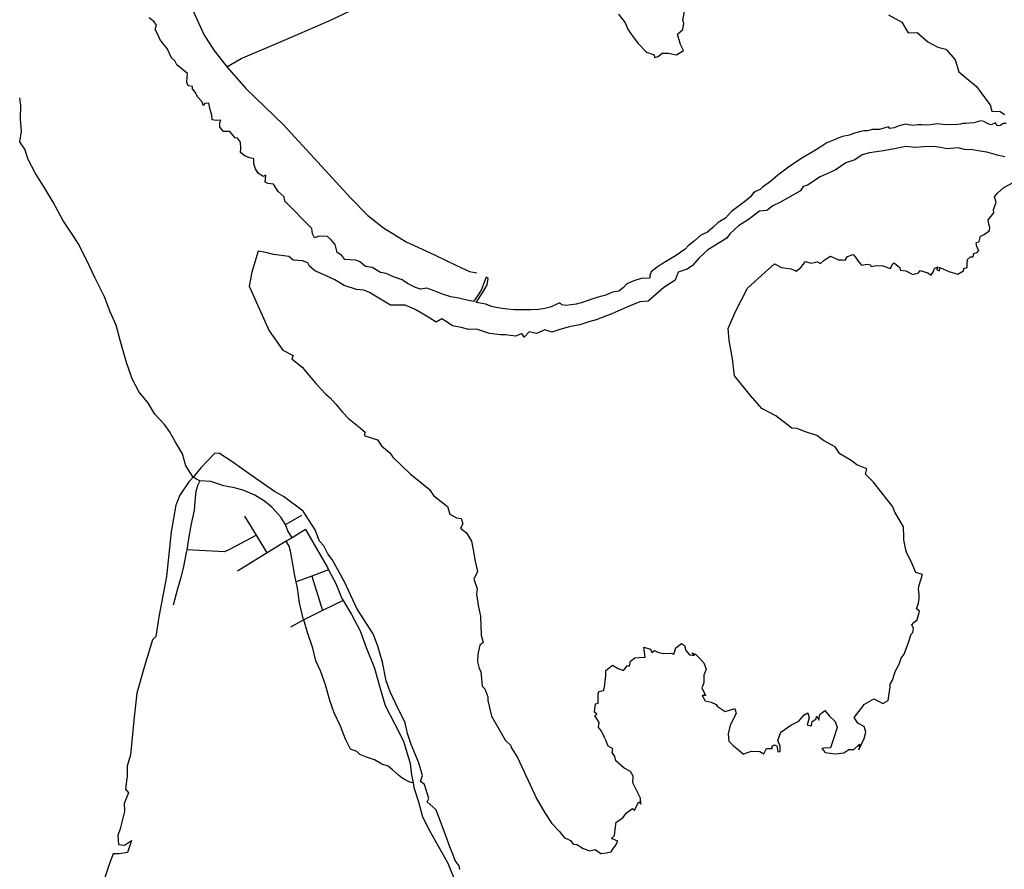
# Model space of a CAD drawing. Extents: x -29025 to -8025, y -2576 to 12274.
# Drawn here: x -15984 to -15125, y 8891 to 9632 of the extents above; entities that cross this region are included whole.
import ezdxf

# ---------------------------------------------------------------- set-up
doc = ezdxf.new("R2010")
doc.units = 0
doc.layers.add('AMBI_EIXORUAS', color=252, linetype='CONTINUOUS')

msp = doc.modelspace()

# ---------------------------------------------------------------- linework, layer by layer
at = {"layer": 'AMBI_EIXORUAS'}
for points, elevation in [([(-15851.16, 9681.99), (-15845.84, 9669.17), (-15830.64, 9635.42), (-15823.64, 9619.35), (-15814.92, 9605.58), (-15804.01, 9592.08), (-15803.34, 9591.27)], 275.4), ([(-15803.34, 9591.27), (-15790.87, 9598.56), (-15768.12, 9608.15), (-15739.76, 9620.16), (-15712.81, 9631.91), (-15690.82, 9642.3), (-15678.79, 9648.51)], 275.13), ([(-15461.49, 9637.04), (-15455.59, 9629.61), (-15453.23, 9623.94), (-15449.01, 9617.73), (-15444.38, 9611.66), (-15437.01, 9603.96), (-15430.42, 9601.53), (-15429.97, 9599.37), (-15426.69, 9600.18), (-15423.34, 9603.15), (-15417.89, 9603.15), (-15410.78, 9601.67), (-15404.74, 9605.31), (-15407.39, 9610.71), (-15409.76, 9619.62), (-15405.22, 9623.67), (-15404.3, 9629.34), (-15405.23, 9631.91), (-15403.64, 9640.95)], 628.56), ([(-15123.02, 9541.73), (-15125.59, 9541.73), (-15127.9, 9539.97), (-15130.9, 9539.7), (-15132.33, 9542.13), (-15136.15, 9540.38), (-15137.91, 9541.05), (-15140.26, 9542.4), (-15142.52, 9543.48), (-15145.1, 9543.89), (-15151.17, 9542.13), (-15158.55, 9541.59), (-15161.03, 9541.73), (-15162.82, 9541.19), (-15165.31, 9540.78), (-15175.83, 9540.51), (-15183.17, 9541.46), (-15188.74, 9540.65), (-15193.31, 9540.11), (-15196.47, 9540.51), (-15200.15, 9540.51), (-15204.14, 9539.84), (-15208.2, 9540.51), (-15210.18, 9541.05), (-15213.15, 9540.51), (-15217.14, 9539.43), (-15220.76, 9537.81), (-15224.55, 9537.27), (-15225.79, 9538.76), (-15229.6, 9537.68), (-15233.5, 9536.33), (-15239.55, 9536.46), (-15243.95, 9535.25), (-15247.21, 9535.38), (-15251.12, 9534.3), (-15256.1, 9532.95), (-15259.81, 9531.47), (-15265.8, 9530.25), (-15268.89, 9529.04), (-15273.81, 9527.01), (-15279.41, 9524.85), (-15283.05, 9522.42), (-15290.78, 9517.56), (-15301.45, 9511.49), (-15313.05, 9503.52), (-15322.23, 9496.5), (-15328.81, 9491.1), (-15335.57, 9486.11), (-15337.71, 9483.95), (-15341.83, 9482.33), (-15343.73, 9480.98), (-15346.19, 9477.74), (-15351.53, 9473.42), (-15353.37, 9471.8), (-15362.76, 9464.91), (-15368.13, 9459.11), (-15374.39, 9455.33), (-15378.93, 9451.01), (-15383.79, 9446.96), (-15389.51, 9444.12), (-15395, 9439.26), (-15400.66, 9434.81), (-15403.18, 9432.11), (-15406.92, 9429.41), (-15411.66, 9426.03), (-15417.58, 9422.79), (-15423.22, 9419.15), (-15427.58, 9416.31), (-15432.91, 9412.26), (-15434.17, 9409.02), (-15434.04, 9406.73), (-15441.49, 9406.32), (-15448.17, 9404.43), (-15454.19, 9401.6), (-15456.94, 9398.49), (-15461.09, 9395.25), (-15466.66, 9394.58), (-15469.28, 9393.23), (-15473.29, 9391.61), (-15476.08, 9391.07), (-15480.27, 9389.85), (-15483.77, 9388.5), (-15489.77, 9386.48), (-15494.16, 9385.26), (-15498.46, 9383.91), (-15502.65, 9383.24), (-15507.83, 9382.7), (-15510.99, 9383.51), (-15512.54, 9385.13), (-15516.34, 9383.24), (-15520.95, 9381.48), (-15525.65, 9380.27), (-15531.41, 9379.32), (-15537.77, 9379.05), (-15545.42, 9378.92), (-15552.28, 9379.05), (-15558.3, 9379.73), (-15563.05, 9380.27), (-15568.31, 9380.94), (-15572.25, 9381.89), (-15577.26, 9384.05), (-15580.35, 9384.59), (-15585.77, 9385.53), (-15580.13, 9393.77), (-15576.19, 9400.92), (-15575.09, 9406.32), (-15577.05, 9407.4), (-15578.4, 9403.89), (-15581.05, 9396.87), (-15583.93, 9392.01), (-15588.14, 9386.21), (-15594.97, 9387.69), (-15600.77, 9389.31), (-15607.79, 9390.26), (-15615.07, 9392.82), (-15622.47, 9395.52), (-15628.85, 9397.95), (-15634.43, 9397.01), (-15638.68, 9398.63), (-15645.65, 9402), (-15650.23, 9405.24), (-15657.94, 9407.81), (-15664.22, 9410.64), (-15669.34, 9411.72), (-15676.38, 9416.04), (-15682.42, 9416.99), (-15687.7, 9421.17), (-15691.14, 9422.52), (-15700.26, 9423.06), (-15702.96, 9426.57), (-15706.95, 9429), (-15708.78, 9436.02), (-15712.58, 9440.34), (-15715.38, 9442.91), (-15722.43, 9443.31), (-15726.73, 9441.96), (-15728.52, 9445.47), (-15729.32, 9450.06), (-15752.72, 9473.82), (-15753.42, 9477.74), (-15755.94, 9480.03), (-15758.67, 9482.19), (-15762.78, 9488.67), (-15767.53, 9489.21), (-15769.89, 9490.56), (-15769.46, 9496.5), (-15771.65, 9495.56), (-15776.06, 9498.26), (-15778.47, 9502.04), (-15779.96, 9506.49), (-15779.96, 9510.81), (-15783.31, 9511.62), (-15787.45, 9513.11), (-15791.43, 9516.35), (-15791.27, 9520.26), (-15791.62, 9525.26), (-15794.03, 9528.77), (-15796.02, 9529.04), (-15800.76, 9534.57), (-15806.32, 9534.57), (-15809.41, 9538.62), (-15809.4, 9542.27), (-15808.77, 9544.56), (-15812.74, 9544.29), (-15816.2, 9544.83), (-15816.6, 9548.88), (-15817.61, 9552.66), (-15818.53, 9556.44), (-15819.04, 9559.41), (-15823.02, 9559.14), (-15823.75, 9557.12), (-15825.26, 9560.76), (-15828.67, 9564.68), (-15831.03, 9569), (-15833.37, 9571.97), (-15833.4, 9573.99), (-15837.26, 9574.53), (-15838.37, 9577.77), (-15838.09, 9581.82), (-15837.91, 9585.47), (-15847.09, 9592.76), (-15848.78, 9596.54), (-15851.6, 9599.1), (-15855.58, 9607.07), (-15859.93, 9612.47), (-15862.07, 9615.3), (-15863.64, 9619.35), (-15866.03, 9623.67), (-15864.86, 9627.45), (-15866.77, 9630.56), (-15871.17, 9634.07)], 628.56), ([(-15225.67, 9636.63), (-15214.12, 9630.15), (-15208.37, 9620.84), (-15200.61, 9621.11), (-15191.26, 9613.01), (-15182.44, 9608.42), (-15175.52, 9606.66), (-15174.77, 9605.85), (-15167.5, 9597.35), (-15164.17, 9586.68), (-15157.37, 9580.88), (-15148.67, 9574.13), (-15142.41, 9565.22), (-15136.74, 9558.06), (-15135.37, 9552.53), (-15128.23, 9552.12), (-15124.32, 9549.42)], 628.56), ([(-15803.34, 9591.27), (-15788.69, 9574.26), (-15786.81, 9572.1), (-15753.98, 9540.51), (-15723.83, 9507.84), (-15695.58, 9476.79), (-15680.44, 9461.27), (-15666.69, 9450.47), (-15646.71, 9438.45), (-15622.05, 9426.98), (-15602.81, 9417.66), (-15591.41, 9412.53), (-15585.21, 9411.45)], 574.02), ([(-15832.82, 9232.98), (-15839.11, 9242.84), (-15842.12, 9253.37), (-15848.38, 9263.63), (-15853.58, 9272.67), (-15857.77, 9279.02), (-15866.22, 9287.93), (-15872.48, 9298.19), (-15879.84, 9307.1), (-15886.07, 9318.71), (-15891.14, 9333.02), (-15896.13, 9351.24), (-15900.14, 9365.69), (-15905.28, 9377.3), (-15910.39, 9390.39), (-15918.66, 9407.13), (-15925.88, 9422.66), (-15933.13, 9436.83), (-15937.3, 9443.31), (-15946.73, 9457.35), (-15955, 9472.88), (-15961.26, 9483.14), (-15970.67, 9498.66), (-15976.87, 9510.27), (-15979.92, 9519.32), (-15984.09, 9525.8), (-15982.79, 9535.11), (-15983.63, 9545.64), (-15983.36, 9557.52), (-15984.3, 9564.14)], 874.26), ([(-15124.08, 9512.57), (-15129.61, 9513.65), (-15133.63, 9514.86), (-15139.76, 9516.75), (-15145.7, 9517.43), (-15152.2, 9518.78), (-15159.24, 9518.91), (-15164.69, 9520.4), (-15174.82, 9519.59), (-15180.35, 9520.8), (-15186.08, 9521.75), (-15195.03, 9521.34), (-15202.3, 9520.67), (-15210.4, 9521.61), (-15221.97, 9519.32), (-15231.94, 9517.43), (-15242.29, 9516.21), (-15248.79, 9514.32), (-15255.14, 9509.87), (-15263.03, 9507.44), (-15272.1, 9501.09), (-15285.34, 9495.02), (-15296.52, 9487.73), (-15300.21, 9486.78), (-15302.5, 9483), (-15320.68, 9472.74), (-15326.7, 9469.91), (-15331.95, 9465.72), (-15338.32, 9465.05), (-15347.83, 9457.76), (-15356.76, 9452.49), (-15364.08, 9445.34), (-15366.94, 9441.69), (-15383.35, 9431.3), (-15390.97, 9424.28), (-15396.68, 9417.8), (-15401.41, 9414.42), (-15409.2, 9411.99), (-15411.95, 9404.97), (-15421.81, 9398.49), (-15435.58, 9386.48), (-15442.75, 9385.94), (-15454.06, 9381.48), (-15467.3, 9375.54), (-15472.01, 9373.79), (-15481, 9370.41), (-15487.29, 9368.52), (-15495.3, 9365.82), (-15503.06, 9364.34), (-15505.47, 9363.93), (-15512.57, 9361.77), (-15519.58, 9359.48), (-15525.68, 9361.5), (-15532.99, 9358.4), (-15539.32, 9359.75), (-15543.79, 9355.02), (-15545.79, 9358.4), (-15551, 9355.97), (-15558.02, 9356.78), (-15560.5, 9357.05), (-15564.36, 9357.32), (-15574.19, 9358.26), (-15585.41, 9362.04), (-15591.98, 9361.91), (-15598.87, 9363.66), (-15606.49, 9365.01), (-15611.07, 9368.12), (-15615.77, 9371.09), (-15620.6, 9368.25), (-15623.73, 9370.28), (-15628.62, 9373.11), (-15633.32, 9376.08), (-15638.91, 9379.32), (-15642.16, 9380.67), (-15647.57, 9382.97), (-15653.12, 9382.97), (-15660.38, 9383.1), (-15670.64, 9389.31), (-15678.97, 9394.04), (-15683.79, 9396.33), (-15690.13, 9396.74), (-15701.07, 9400.25), (-15709.01, 9405.11), (-15716.16, 9408.48), (-15722.44, 9411.45), (-15726.69, 9412.94), (-15731.16, 9417.12), (-15732.68, 9419.96), (-15737.41, 9421.71), (-15745.62, 9422.52), (-15749.33, 9425.49), (-15757.94, 9426.71), (-15762.69, 9427.25), (-15769.4, 9429), (-15775.94, 9430.22), (-15781.71, 9411.86), (-15783.97, 9399.57), (-15766.37, 9360.56), (-15754.66, 9343.82), (-15745.63, 9339.09), (-15746.59, 9336.12), (-15737.63, 9328.83), (-15725.72, 9314.66), (-15717.01, 9305.48), (-15713.21, 9302.24), (-15708.37, 9296.7), (-15702.56, 9289.82), (-15697.14, 9284.01), (-15688.47, 9277.13), (-15682.52, 9272.13), (-15683.57, 9269.43), (-15677.38, 9267.14), (-15671.74, 9265.65), (-15668.29, 9260.25), (-15660.99, 9254.18), (-15658.59, 9250.26), (-15643.07, 9235.55), (-15634.56, 9228.8), (-15626.48, 9222.05), (-15623.02, 9216.92), (-15610.75, 9207.33), (-15608.81, 9200.72), (-15602.82, 9197.48), (-15598.68, 9196.8), (-15597.38, 9192.21), (-15599.37, 9188.43), (-15594.2, 9184.25), (-15589.7, 9176.96), (-15588.1, 9168.18), (-15586.9, 9160.62), (-15584.63, 9150.63), (-15587.86, 9143.75), (-15584.77, 9135.38), (-15585.27, 9130.65), (-15583.54, 9119.45), (-15581.95, 9111.48), (-15581.21, 9095.01), (-15579.59, 9088.53), (-15582.41, 9086.37), (-15584.18, 9078.41), (-15584.62, 9071.79), (-15582.99, 9065.85), (-15581.75, 9063.29), (-15580.45, 9050.6), (-15578.01, 9048.17), (-15575.38, 9041.28), (-15575.46, 9037.91), (-15572.41, 9024.41), (-15559.98, 9002.94), (-15555.41, 8998.76), (-15555.24, 8997), (-15549.51, 8988.09), (-15533.14, 8952.45), (-15525.87, 8940.03), (-15519.52, 8930.72), (-15513.04, 8923.7), (-15512.06, 8922.35)], 1506.6), ([(-15512.06, 8922.35), (-15508.9, 8918.43), (-15503.4, 8915.6), (-15500.98, 8912.49), (-15497.92, 8912.22), (-15492.22, 8908.71), (-15486.42, 8906.69), (-15481.84, 8907.9), (-15476.94, 8904.53), (-15472.08, 8904.93), (-15467.7, 8905.88), (-15466.46, 8908.31), (-15464, 8911.28), (-15462.11, 8915.19), (-15467.52, 8917.49), (-15464.78, 8920.05), (-15464.26, 8925.32), (-15463.44, 8931.8), (-15457.5, 8935.44), (-15454.4, 8940.03), (-15449.05, 8943.81), (-15447.42, 8942.33), (-15443.68, 8949.48), (-15442.03, 8947.46), (-15442.11, 8952.59), (-15448.86, 8966.09), (-15448.52, 8971.89), (-15450.81, 8975.94), (-15456.42, 8978.78), (-15463.7, 8985.39), (-15464.63, 8989.04), (-15466.93, 8992.68), (-15466.46, 8995.79), (-15470.46, 8997.95), (-15472.53, 9003.35), (-15473.78, 9005.78), (-15476.22, 9011.04), (-15478.81, 9014.82), (-15478.43, 9018.87), (-15482.08, 9024.81), (-15480.25, 9025.89), (-15482.41, 9027.78), (-15481.45, 9035.07), (-15479.05, 9035.61), (-15479.27, 9043.71), (-15478.61, 9045.74), (-15474.51, 9046.82), (-15473.66, 9049.25), (-15473.06, 9054.78), (-15472.55, 9059.91), (-15472.53, 9064.23), (-15466.68, 9068.82), (-15461.8, 9065.85), (-15457.15, 9064.1), (-15453.48, 9068.42), (-15451.83, 9068.01), (-15450.83, 9072.33), (-15447.18, 9075.17), (-15443.5, 9075.57), (-15438.04, 9075.84), (-15439.33, 9084.48), (-15433.52, 9082.73), (-15432.39, 9079.89), (-15430.07, 9081.65), (-15426.93, 9080.16), (-15422.38, 9078.95), (-15415.54, 9079.22), (-15413.07, 9078.54), (-15411.26, 9083.81), (-15406.41, 9087.59), (-15403.88, 9086.1), (-15402.68, 9081.65), (-15399.49, 9077.73), (-15394.94, 9077.19), (-15397.35, 9079.22), (-15394.12, 9078.27), (-15391.78, 9076.11), (-15386.93, 9070.85), (-15384.88, 9065.31), (-15386.88, 9060.05), (-15386.93, 9053.43), (-15388.62, 9048.98), (-15385.59, 9042.36), (-15388.48, 9042.23), (-15385.8, 9037.64), (-15380.46, 9036.42), (-15376.16, 9034.4), (-15375.3, 9032.91), (-15370.01, 9029.4), (-15368.14, 9028.32), (-15359.75, 9030.89), (-15358.76, 9026.7), (-15363.94, 9016.44), (-15365.63, 9008.75), (-15365.05, 9002.4), (-15360.89, 8998.35), (-15356.59, 8994.98), (-15352.21, 8991.06), (-15350.6, 8992.01), (-15345.21, 8993.76), (-15337.96, 8993.49), (-15334.54, 8991.47), (-15332.06, 8996.06), (-15327.1, 8996.06), (-15327.35, 8998.08), (-15325.52, 8999.16), (-15323.16, 8998.49), (-15322.29, 8993.22), (-15320.21, 8993.36), (-15320.31, 8998.08), (-15322.37, 9002.94), (-15319.53, 9010.37), (-15310.94, 9016.44), (-15303.93, 9019.95), (-15299.73, 9025.22), (-15296.02, 9027.11), (-15295.02, 9022.79), (-15296.54, 9016.71), (-15292.91, 9015.9), (-15292.32, 9019.55), (-15289.2, 9021.71), (-15288.25, 9024.14), (-15286.44, 9020.9), (-15285.54, 9025.62), (-15281.19, 9029.27), (-15277.23, 9024.41), (-15272.28, 9019.68), (-15270.6, 9014.42), (-15273.48, 9005.37), (-15276.27, 8996.73), (-15282.02, 8996.46), (-15284.01, 8996.06), (-15280.84, 8992.55), (-15272.31, 8991.33), (-15264.75, 8992.28), (-15260.31, 8995.11), (-15255.94, 8995.25), (-15251.07, 8999.7), (-15251.59, 8994.84), (-15246.81, 9004.83), (-15245.57, 9010.37), (-15246.86, 9015.36), (-15252.46, 9018.2), (-15255.6, 9023.19), (-15249.39, 9030.89), (-15246.71, 9034.67), (-15238.37, 9039.39), (-15234.84, 9037.64), (-15230.73, 9035.48), (-15225.99, 9038.04), (-15224.34, 9049.92), (-15224.11, 9052.35), (-15222.12, 9055.73), (-15220.1, 9062.07), (-15219.36, 9064.5), (-15216.24, 9069.63), (-15214.54, 9075.03), (-15212, 9078.41), (-15208.27, 9088.67), (-15205.83, 9095.82), (-15204.32, 9097.31), (-15203.83, 9100.95), (-15205.15, 9104.06), (-15203.1, 9106.35), (-15200.67, 9108.38), (-15198.44, 9115.94), (-15201.07, 9117.96), (-15199.55, 9122.96), (-15198.98, 9127.14), (-15198.9, 9130.52), (-15199.49, 9135.38), (-15199.01, 9138.62), (-15195.83, 9147.93), (-15201.65, 9149.82), (-15205.22, 9157.92), (-15209.98, 9167.51), (-15210.41, 9169.53), (-15212.31, 9178.17), (-15212.34, 9181.14), (-15212.55, 9189.51), (-15220.1, 9202.47), (-15221.98, 9206.93), (-15238.77, 9228.66), (-15245.84, 9235.41), (-15244.55, 9240.14), (-15253.31, 9243.78), (-15258.39, 9247.43), (-15268.17, 9253.37), (-15272.12, 9259.44), (-15282.5, 9264.84), (-15288.25, 9269.3), (-15299.11, 9272.81), (-15305.4, 9275.51), (-15309.95, 9275.64), (-15323.89, 9286.44), (-15336.27, 9292.79), (-15346.22, 9304.26), (-15360.03, 9321.27), (-15361.89, 9336.12), (-15364.7, 9352.32), (-15365.54, 9362.85), (-15359.16, 9377.43), (-15348.87, 9397.82), (-15333.38, 9411.99), (-15325.28, 9419.15), (-15318.99, 9416.04), (-15310.79, 9414.83), (-15306.26, 9412.67), (-15302.32, 9416.04), (-15298.02, 9421.31), (-15293.5, 9419.82), (-15287.7, 9421.04), (-15284.96, 9419.55), (-15281.82, 9422.39), (-15276.18, 9425.76), (-15269.21, 9422.79), (-15265.93, 9422.66), (-15263.48, 9422.25), (-15261.6, 9425.49), (-15256.51, 9427.25), (-15254.57, 9425.09), (-15252.16, 9421.44), (-15249.17, 9417.93), (-15244.28, 9418.88), (-15241.51, 9418.34), (-15240.97, 9416.72), (-15236.37, 9417.66), (-15230.53, 9417.39), (-15223.93, 9415.23), (-15222.05, 9418.88), (-15220.64, 9420.09), (-15218.81, 9418.2), (-15215.76, 9416.04), (-15215.42, 9413.61), (-15210.59, 9412.94), (-15204.3, 9409.83), (-15199.43, 9411.32), (-15198.06, 9413.48), (-15191.28, 9411.32), (-15188.54, 9409.16), (-15185.97, 9413.07), (-15185.51, 9415.5), (-15182.31, 9416.58), (-15183.75, 9414.15), (-15180.99, 9413.07), (-15180.85, 9415.91), (-15173.07, 9412.4), (-15164.98, 9410.24), (-15160.05, 9413.07), (-15160.01, 9415.1), (-15157.02, 9415.91), (-15157.03, 9419.28), (-15156.76, 9422.93), (-15153.92, 9425.22), (-15151.65, 9425.36), (-15151.26, 9428.19), (-15148.28, 9429), (-15146.65, 9430.89), (-15148.46, 9434.13), (-15149, 9437.37), (-15146.36, 9438.72), (-15145.28, 9443.31), (-15142.08, 9444.66), (-15140.16, 9446.15), (-15137.42, 9448.17), (-15137.17, 9450.87), (-15138.09, 9453.84), (-15138.51, 9457.49), (-15133.81, 9463.83), (-15133.93, 9466.4), (-15131.51, 9472.88), (-15133.1, 9477.74), (-15130.54, 9480.84), (-15125.07, 9485.84), (-15116.72, 9490.16)], 1506.6), ([(-15599.84, 8890.49), (-15600.57, 8893.73), (-15604.04, 8898.18), (-15606.08, 8903.85), (-15608.82, 8910.33), (-15612.56, 8920.73), (-15620.51, 8942.46), (-15628.58, 8949.35), (-15627.11, 8952.32), (-15630.91, 8964.6), (-15634.43, 8967.17), (-15632.61, 8972.57), (-15635.64, 8983.64), (-15642.32, 8999.57), (-15645.6, 9009.15), (-15647.67, 9018.33), (-15656.19, 9035.75), (-15660.85, 9045.47), (-15664.42, 9055.05), (-15667.61, 9071.39), (-15671.66, 9085.43), (-15675.79, 9096.23), (-15689.77, 9118.37), (-15700.76, 9141.59), (-15711.43, 9161.16), (-15715.29, 9166.02), (-15718.71, 9172.91), (-15722.58, 9177.09), (-15726.23, 9186.95), (-15736.79, 9203.15), (-15753.98, 9215.97), (-15761.82, 9220.43), (-15781.05, 9233.79), (-15798.92, 9246.48), (-15809.79, 9253.64), (-15813.76, 9253.91), (-15826.05, 9240.95), (-15831.24, 9234.74), (-15832.82, 9232.98)], 1791.45), ([(-15832.82, 9232.98), (-15836.46, 9228.93), (-15844.35, 9217.19), (-15847.82, 9208.55), (-15851.92, 9185.33), (-15856.17, 9146.31), (-15860.47, 9123.36), (-15862.85, 9110.94), (-15863.77, 9105.14), (-15865.3, 9093.8), (-15868.25, 9090.83), (-15875.3, 9068.01), (-15882.11, 9044.39), (-15884.26, 9023.46), (-15887.5, 8990.39), (-15890.5, 8980.53), (-15890.31, 8971.49), (-15891.18, 8967.71), (-15891.85, 8960.69), (-15889.33, 8957.31), (-15893.12, 8948), (-15892.68, 8941.65), (-15893.2, 8939.76), (-15896.61, 8925.86), (-15898.51, 8920.19), (-15898, 8912.36), (-15892.85, 8911.55), (-15886.69, 8915.73), (-15890.22, 8905.34), (-15897.39, 8904.12), (-15902.73, 8904.12), (-15905.92, 8895.75), (-15913.47, 8873.07)], 2512.08), ([(-15827.07, 9229.74), (-15828.79, 9226.23), (-15830.41, 9220.29), (-15831.21, 9214.89), (-15831.85, 9204.09), (-15834.84, 9190.73), (-15836.9, 9179.12), (-15838.47, 9169.4)], 982.53), ([(-15827.07, 9229.74), (-15829.87, 9231.09), (-15832.82, 9232.98)], 878.85), ([(-15752.33, 9191.54), (-15756.27, 9197.88), (-15764, 9206.66), (-15770.53, 9212.06), (-15778.96, 9217.32), (-15788.47, 9221.37), (-15795.5, 9223.26), (-15806.07, 9225.29), (-15817.29, 9229.07), (-15827.07, 9229.74)], 950.94), ([(-15752.33, 9191.54), (-15737.87, 9199.77)], 950.67), ([(-15777.66, 9182.36), (-15787.61, 9198.83)], 964.17), ([(-15746.37, 9180.06), (-15750.18, 9186), (-15752.33, 9191.54)], 970.38), ([(-15777.66, 9182.36), (-15801.16, 9169.67), (-15805.53, 9167.64), (-15810.94, 9167.91), (-15838.47, 9169.4)], 992.25), ([(-15768.24, 9166.83), (-15777.66, 9182.36)], 996.3), ([(-15734.74, 9187.22), (-15746.37, 9180.06)], 970.11), ([(-15734.74, 9187.22), (-15715.54, 9154.01), (-15714.53, 9152.12)], 1026), ([(-15751.47, 9176.96), (-15768.24, 9166.83)], 996.03), ([(-15746.37, 9180.06), (-15751.47, 9176.96)], 974.97), ([(-15742.96, 9141.45), (-15744.18, 9146.72), (-15746.22, 9158.87), (-15747.69, 9168.32), (-15748.89, 9172.77), (-15751.47, 9176.96)], 1039.77), ([(-15838.47, 9169.4), (-15838.84, 9167.1), (-15841.21, 9154.95), (-15843.6, 9145.23), (-15846.41, 9135.51), (-15850.3, 9121.2)], 1070.01), ([(-15768.24, 9166.83), (-15794.23, 9150.9)], 1021.14), ([(-15714.53, 9152.12), (-15729.28, 9146.58)], 1031.67), ([(-15714.53, 9152.12), (-15708.21, 9140.1), (-15703.04, 9127.14), (-15701.92, 9125.39)], 1075.41), ([(-15729.28, 9146.58), (-15742.96, 9141.45)], 1039.5), ([(-15736.3, 9108.38), (-15736.69, 9109.59), (-15739.95, 9123.36), (-15741.65, 9136.05), (-15742.96, 9141.45)], 1102.68), ([(-15729.28, 9146.58), (-15719.75, 9116.48)], 1090.26), ([(-15701.92, 9125.39), (-15719.75, 9116.48)], 1089.99), ([(-15701.92, 9125.39), (-15694.52, 9113.1), (-15686.9, 9098.79), (-15681.67, 9084.35), (-15674.53, 9066.26), (-15669.46, 9048.44), (-15665.03, 9033.59), (-15656.87, 9017.25), (-15649.06, 9002.54), (-15643.44, 8982.96), (-15642.08, 8972.97), (-15640.8, 8966.22)], 1383.21), ([(-15719.75, 9116.48), (-15736.3, 9108.38)], 1102.41), ([(-15736.3, 9108.38), (-15747.8, 9102.03)], 1112.67), ([(-15640.8, 8966.22), (-15643.7, 8966.76), (-15647.84, 8968.79), (-15650.69, 8970.54), (-15653.49, 8972.7), (-15656.32, 8975.4), (-15658.94, 8977.7), (-15662.45, 8980.67), (-15668.07, 8982.42), (-15674.56, 8986.07), (-15681.54, 8988.36), (-15687.26, 8990.79), (-15689.87, 8993.49), (-15695.39, 8995.38), (-15699.66, 9004.29), (-15704.06, 9015.5), (-15709.65, 9027.11), (-15713.48, 9038.04), (-15717.35, 9051.68), (-15721.73, 9063.83), (-15725.72, 9072.47), (-15728.43, 9083.67), (-15733, 9097.44), (-15736.3, 9108.38)], 1383.48), ([(-15640.8, 8966.22), (-15640.05, 8962.04), (-15635.97, 8949.48), (-15632.47, 8936.52), (-15626.12, 8923.97), (-15618.38, 8910.06), (-15610.44, 8896.02), (-15603.23, 8877.93), (-15596.34, 8861.73), (-15592.01, 8850.8), (-15586.29, 8840), (-15582.17, 8829.6), (-15576.04, 8815.02), (-15573.33, 8809.89)], 1650.78)]:
    msp.add_lwpolyline(points, dxfattribs=dict(at, elevation=elevation))

doc.saveas('drawing.dxf')
